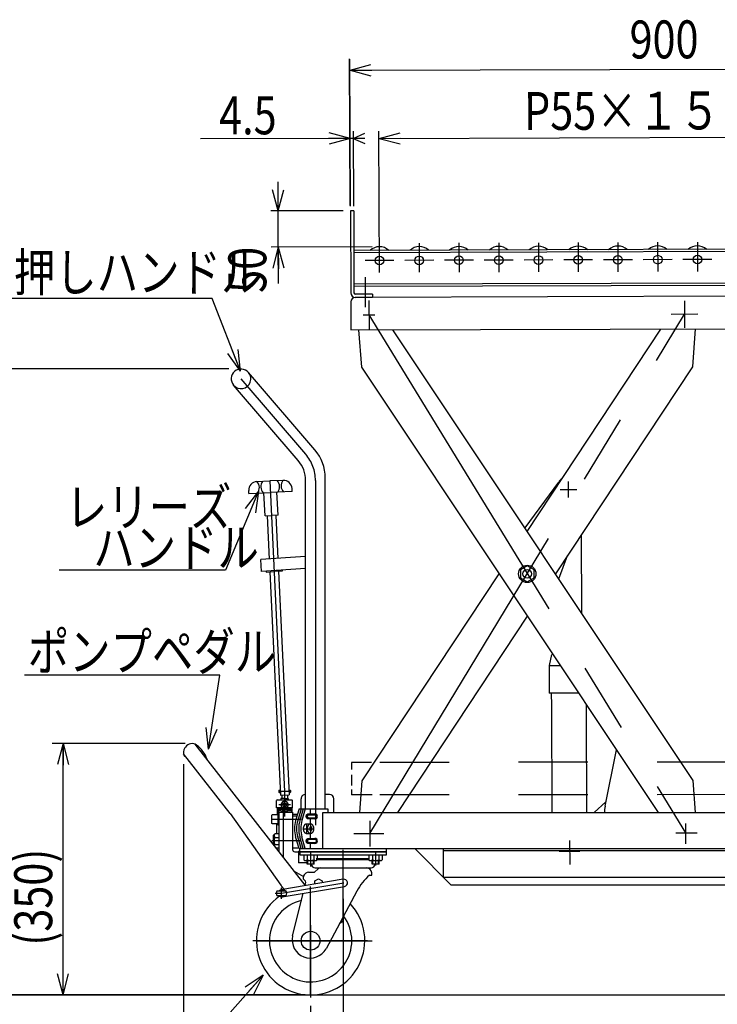
# Model space of a CAD drawing. Units: millimetres. Extents: x 12 to 354, y 12 to 247.
# Drawn here: x 127 to 191, y 66 to 157 of the extents above; entities that cross this region are included whole.
import ezdxf

# ---------------------------------------------------------------- set-up
doc = ezdxf.new("R2010")
doc.units = ezdxf.units.MM
for name, pattern in [('CENTER', [51, 31.8, -6.4, 6.4, -6.4]), ('DASHED', [19.1, 12.7, -6.4]), ('PHANTOM', [63.8, 31.8, -6.4, 6.4, -6.4, 6.4, -6.4])]:
    doc.linetypes.add(name, pattern=pattern)
doc.styles.add('ED_VECTOR', font='MONOTXT.SHX', dxfattribs={"bigfont": 'BIGFONT.SHX'})
doc.dimstyles.new('EDDIMINFO', dxfattribs={"dimtxt": 3.5, "dimasz": 2, "dimexe": 1, "dimexo": 1, "dimgap": 0.3, "dimtad": 1, "dimdec": 1, "dimdsep": 46, "dimtxsty": 'ED_VECTOR', "dimblk1": 'EDTIP_ARROW_S', "dimblk2": 'EDTIP_ARROW_E', "dimsah": 1, "dimcen": 2.5, "dimdle": 5, "dimclrd": 7, "dimclre": 7, "dimclrt": 3, "dimadec": 1, "dimazin": 0, "dimtfac": 1, "dimtmove": 0, "dimatfit": 3, "dimldrblk": 'EDTIP_ARROW_S', "dimfxl": 1, "dimarcsym": 0})

# ---------------------------------------------------------------- blocks, each defined once
blk = doc.blocks.new('EDTIP_ARROW_S')
at = {"color": 0, "linetype": 'Continuous', "lineweight": -2}
for q in [(-1, 0), (-0.965926, 0.258819), (-0.965926, -0.258819)]:
    blk.add_line((0, 0), q, dxfattribs=at)
blk = doc.blocks.new('EDDIM019')
at = {"color": 7, "linetype": 'Continuous', "lineweight": -3}
for p, q in [((144.598696, 130.774006), (124.577452, 130.774006)), ((147.199033, 124.087424), (144.598696, 130.774006))]:
    blk.add_line(p, q, dxfattribs=at)
at = {"color": 7, "linetype": 'Continuous', "lineweight": -3, "xscale": 2, "yscale": 2, "rotation": 291.250506}
blk.add_blockref('EDTIP_ARROW_S', (147.199033, 124.087424), dxfattribs=at)
at = {"color": 3, "linetype": 'Continuous', "lineweight": -3, "style": 'ED_VECTOR', "width": 0.8}
blk.add_text('押しハンドル', height=3.5, dxfattribs=at).set_placement((126.294873, 131.440666))
blk = doc.blocks.new('EDDIM020')
at = {"color": 7, "linetype": 'Continuous', "lineweight": -3}
for p, q in [((148.850629, 113.002909), (145.80452, 105.721965)), ((145.80452, 105.721965), (130.471187, 105.721965))]:
    blk.add_line(p, q, dxfattribs=at)
at = {"color": 7, "linetype": 'Continuous', "lineweight": -3, "xscale": 2, "yscale": 2, "rotation": 67.297158}
blk.add_blockref('EDTIP_ARROW_S', (148.850629, 113.002909), dxfattribs=at)
at = {"color": 3, "linetype": 'Continuous', "lineweight": -3, "style": 'ED_VECTOR', "width": 0.8}
blk.add_text('ハンドル', height=3.5, dxfattribs=at).set_placement((133.617269, 106.047673))
blk = doc.blocks.new('EDDIM021')
at = {"color": 7, "linetype": 'Continuous', "lineweight": -3}
for p, q in [((145.28151, 96.043997), (127.28151, 96.043997)), ((144.238241, 89.21844), (145.28151, 96.043997))]:
    blk.add_line(p, q, dxfattribs=at)
at = {"color": 7, "linetype": 'Continuous', "lineweight": -3, "xscale": 2, "yscale": 2, "rotation": 261.309745}
blk.add_blockref('EDTIP_ARROW_S', (144.238241, 89.21844), dxfattribs=at)
at = {"color": 3, "linetype": 'Continuous', "lineweight": -3, "style": 'ED_VECTOR', "width": 0.8}
blk.add_text('ポンプペダル', height=3.5, dxfattribs=at).set_placement((127.568001, 96.463314))
blk = doc.blocks.new('EDTIP_ARROW_E')
at = {"color": 0, "linetype": 'Continuous', "lineweight": -2}
for q in [(-1, 0), (-0.965926, 0.258819), (-0.965926, -0.258819)]:
    blk.add_line((0, 0), q, dxfattribs=at)
blk = doc.blocks.new('*D19')
at = {"color": 7, "linetype": 'Continuous', "lineweight": -3}
for p, q in [((157.339805, 139.297464), (157.299963, 152.846384)), ((217.350592, 135.71746), (217.299703, 153.022821)), ((157.302903, 151.846388), (217.302644, 152.022826))]:
    blk.add_line(p, q, dxfattribs=at)
at = {"color": 7, "linetype": 'Continuous', "lineweight": -3, "xscale": 2, "yscale": 2}
for name, p, rotation in [('EDTIP_ARROW_S', (157.302903, 151.846388), 180.168486), ('EDTIP_ARROW_E', (217.302644, 152.022826), 0.168486)]:
    blk.add_blockref(name, p, dxfattribs=dict(at, rotation=rotation))
at = {"color": 3, "linetype": 'Continuous', "lineweight": -3, "style": 'ED_VECTOR', "width": 0.8}
blk.add_text('900', height=3.5, rotation=0.168486, dxfattribs=at).set_placement((183.099774, 152.922268))
blk = doc.blocks.new('*D34')
at = {"color": 7, "linetype": 'Continuous', "lineweight": -3}
for p, q in [((141.928866, 87.825971), (141.928866, 49.343351)), ((217.45399, 84.041966), (217.45399, 49.343351)), ((141.928866, 50.343351), (217.45399, 50.343351))]:
    blk.add_line(p, q, dxfattribs=at)
at = {"color": 7, "linetype": 'Continuous', "lineweight": -3, "xscale": 2, "yscale": 2, "rotation": 180}
blk.add_blockref('EDTIP_ARROW_S', (141.928866, 50.343351), dxfattribs=at)
at = {"color": 7, "linetype": 'Continuous', "lineweight": -3, "xscale": 2, "yscale": 2}
blk.add_blockref('EDTIP_ARROW_E', (217.45399, 50.343351), dxfattribs=at)
at = {"color": 3, "linetype": 'Continuous', "lineweight": -3, "style": 'ED_VECTOR', "width": 0.8}
blk.add_text('(1135)', height=3.5, dxfattribs=at).set_placement((171.246582, 50.81851))
blk = doc.blocks.new('*D35')
at = {"color": 7, "linetype": 'Continuous', "lineweight": -3}
for p, q in [((142.098866, 89.721038), (129.825598, 89.721038)), ((130.825598, 66.539609), (130.825598, 89.721038)), ((152.667795, 66.539609), (129.825598, 66.539609))]:
    blk.add_line(p, q, dxfattribs=at)
at = {"color": 7, "linetype": 'Continuous', "lineweight": -3, "xscale": 2, "yscale": 2}
for name, p, rotation in [('EDTIP_ARROW_E', (130.825598, 89.721038), 90), ('EDTIP_ARROW_S', (130.825598, 66.539609), 270)]:
    blk.add_blockref(name, p, dxfattribs=dict(at, rotation=rotation))
at = {"color": 3, "linetype": 'Continuous', "lineweight": -3, "style": 'ED_VECTOR', "width": 0.8}
blk.add_text('(350)', height=3.5, rotation=90, dxfattribs=at).set_placement((129.825586, 71.082788))
blk = doc.blocks.new('*D38')
at = {"color": 7, "linetype": 'Continuous', "lineweight": -3}
for p, q in [((146.131128, 124.279609), (121.825598, 124.279609)), ((122.825598, 66.539609), (122.825598, 124.279609)), ((152.667795, 66.539609), (121.825598, 66.539609))]:
    blk.add_line(p, q, dxfattribs=at)
at = {"color": 7, "linetype": 'Continuous', "lineweight": -3, "xscale": 2, "yscale": 2}
for name, p, rotation in [('EDTIP_ARROW_E', (122.825598, 124.279609), 90), ('EDTIP_ARROW_S', (122.825598, 66.539609), 270)]:
    blk.add_blockref(name, p, dxfattribs=dict(at, rotation=rotation))
at = {"color": 3, "linetype": 'Continuous', "lineweight": -3, "style": 'ED_VECTOR', "width": 0.8}
blk.add_text('(870)', height=3.5, rotation=90, dxfattribs=at).set_placement((121.825586, 88.409603))
blk = doc.blocks.new('*D39')
at = {"color": 7, "linetype": 'Continuous', "lineweight": -3}
for p, q in [((156.667795, 75.406276), (156.667795, 57.539609)), ((153.667795, 65.539609), (153.667795, 57.539609)), ((144.667795, 58.539609), (153.667795, 58.539609)), ((153.667795, 58.539609), (156.667795, 58.539609))]:
    blk.add_line(p, q, dxfattribs=at)
at = {"color": 7, "linetype": 'Continuous', "lineweight": -3, "xscale": 2, "yscale": 2}
blk.add_blockref('EDTIP_ARROW_E', (153.667795, 58.539609), dxfattribs=at)
at = {"color": 3, "linetype": 'Continuous', "lineweight": -3, "style": 'ED_VECTOR', "width": 0.8}
blk.add_text('45', height=3.5, dxfattribs=at).set_placement((146.015739, 59.085022))
blk = doc.blocks.new('BLKF044')
at = {"color": 8, "linetype": 'Continuous', "lineweight": -3}
for p, q in [((153.280353, 80.819414), (153.286511, 80.83822)), ((153.286511, 80.83822), (153.293941, 80.856276)), ((153.293941, 80.856276), (153.302586, 80.873444)), ((153.302586, 80.873444), (153.312381, 80.889593)), ((153.312381, 80.889593), (153.323252, 80.904601)), ((153.323252, 80.904601), (153.335115, 80.918353)), ((153.335115, 80.918353), (153.34788, 80.930745)), ((153.34788, 80.930745), (153.36145, 80.941682)), ((153.36145, 80.941682), (153.375723, 80.951081)), ((153.375723, 80.951081), (153.390588, 80.958871)), ((153.390588, 80.958871), (153.405934, 80.964992)), ((153.405934, 80.964992), (153.421643, 80.969398)), ((153.421643, 80.969398), (153.437595, 80.972055)), ((153.437595, 80.972055), (153.45367, 80.972943)), ((153.26923, 80.739609), (153.269932, 80.759946)), ((153.269932, 80.719273), (153.26923, 80.739609)), ((153.269932, 80.759946), (153.272032, 80.780127)), ((153.272032, 80.699091), (153.269932, 80.719273)), ((153.272032, 80.780127), (153.275515, 80.8)), ((153.275515, 80.679218), (153.272032, 80.699091)), ((153.275515, 80.8), (153.280353, 80.819414)), ((153.280353, 80.659805), (153.275515, 80.679218)), ((153.286511, 80.640998), (153.280353, 80.659805)), ((153.293941, 80.622943), (153.286511, 80.640998)), ((153.302586, 80.605775), (153.293941, 80.622943)), ((153.312381, 80.589626), (153.302586, 80.605775)), ((153.323252, 80.574618), (153.312381, 80.589626)), ((153.335115, 80.560866), (153.323252, 80.574618)), ((153.34788, 80.548474), (153.335115, 80.560866)), ((153.36145, 80.537537), (153.34788, 80.548474)), ((153.375723, 80.528137), (153.36145, 80.537537)), ((153.390588, 80.520348), (153.375723, 80.528137)), ((153.405934, 80.514227), (153.390588, 80.520348)), ((153.421643, 80.509821), (153.405934, 80.514227)), ((153.437595, 80.507164), (153.421643, 80.509821)), ((153.45367, 80.506276), (153.437595, 80.507164))]:
    blk.add_line(p, q, dxfattribs=at)
blk = doc.blocks.new('BLKF045')
at = {"color": 8, "linetype": 'Continuous', "lineweight": -3}
for p, q in [((153.410453, 80.829342), (153.419968, 80.840164)), ((153.419968, 80.840164), (153.430528, 80.85022)), ((153.430528, 80.85022), (153.442052, 80.859435)), ((153.442052, 80.859435), (153.454452, 80.867739)), ((153.454452, 80.867739), (153.467635, 80.875068)), ((153.467635, 80.875068), (153.481499, 80.881366)), ((153.481499, 80.881366), (153.49594, 80.886586)), ((153.49594, 80.886586), (153.510847, 80.890687)), ((153.510847, 80.890687), (153.526106, 80.89364)), ((153.526106, 80.89364), (153.541603, 80.89542)), ((153.541603, 80.89542), (153.557218, 80.896015)), ((153.557218, 80.896015), (153.557233, 80.896015)), ((153.378051, 80.739662), (153.378733, 80.753289)), ((153.378733, 80.726035), (153.378051, 80.739662)), ((153.378733, 80.753289), (153.380773, 80.766812)), ((153.380773, 80.712511), (153.378733, 80.726035)), ((153.380773, 80.766812), (153.384156, 80.780129)), ((153.384156, 80.699194), (153.380773, 80.712511)), ((153.384156, 80.780129), (153.388856, 80.793138)), ((153.388856, 80.686186), (153.384156, 80.699194)), ((153.388856, 80.793138), (153.394838, 80.805739)), ((153.394838, 80.673584), (153.388856, 80.686186)), ((153.394838, 80.805739), (153.402055, 80.817838)), ((153.402055, 80.661485), (153.394838, 80.673584)), ((153.402055, 80.817838), (153.410453, 80.829342)), ((153.410453, 80.649981), (153.402055, 80.661485)), ((153.419968, 80.63916), (153.410453, 80.649981)), ((153.430528, 80.629103), (153.419968, 80.63916)), ((153.442052, 80.619888), (153.430528, 80.629103)), ((153.454452, 80.611585), (153.442052, 80.619888)), ((153.467635, 80.604256), (153.454452, 80.611585)), ((153.481499, 80.597957), (153.467635, 80.604256)), ((153.49594, 80.592738), (153.481499, 80.597957)), ((153.510847, 80.588636), (153.49594, 80.592738)), ((153.526106, 80.585684), (153.510847, 80.588636)), ((153.541603, 80.583903), (153.526106, 80.585684)), ((153.557218, 80.583308), (153.541603, 80.583903))]:
    blk.add_line(p, q, dxfattribs=at)
blk = doc.blocks.new('BLKF046')
at = {"color": 8, "linetype": 'Continuous', "lineweight": -3}
for p, q in [((153.26923, 83.006276), (153.269932, 83.026612)), ((153.269932, 82.98594), (153.26923, 83.006276)), ((153.269932, 83.026612), (153.272032, 83.046794)), ((153.272032, 82.965758), (153.269932, 82.98594)), ((153.272032, 83.046794), (153.275515, 83.066667)), ((153.275515, 82.945885), (153.272032, 82.965758)), ((153.275515, 83.066667), (153.280353, 83.086081)), ((153.280353, 82.926471), (153.275515, 82.945885)), ((153.280353, 83.086081), (153.286511, 83.104887)), ((153.286511, 82.907665), (153.280353, 82.926471)), ((153.286511, 83.104887), (153.293941, 83.122943)), ((153.293941, 82.889609), (153.286511, 82.907665)), ((153.293941, 83.122943), (153.302586, 83.14011)), ((153.302586, 82.872441), (153.293941, 82.889609)), ((153.302586, 83.14011), (153.312381, 83.15626)), ((153.312381, 82.856292), (153.302586, 82.872441)), ((153.312381, 83.15626), (153.323252, 83.171268)), ((153.323252, 82.841284), (153.312381, 82.856292)), ((153.323252, 83.171268), (153.335115, 83.18502)), ((153.335115, 82.827532), (153.323252, 82.841284)), ((153.335115, 83.18502), (153.34788, 83.197411)), ((153.34788, 82.81514), (153.335115, 82.827532)), ((153.34788, 83.197411), (153.36145, 83.208349)), ((153.36145, 82.804203), (153.34788, 82.81514)), ((153.36145, 83.208349), (153.375723, 83.217748)), ((153.375723, 82.794804), (153.36145, 82.804203)), ((153.375723, 83.217748), (153.390588, 83.225538)), ((153.390588, 82.787014), (153.375723, 82.794804)), ((153.390588, 83.225538), (153.405934, 83.231659)), ((153.405934, 82.780893), (153.390588, 82.787014)), ((153.405934, 83.231659), (153.421643, 83.236064)), ((153.421643, 82.776487), (153.405934, 82.780893)), ((153.421643, 83.236064), (153.437595, 83.238721)), ((153.437595, 82.773831), (153.421643, 82.776487)), ((153.437595, 83.238721), (153.45367, 83.239609)), ((153.45367, 82.772943), (153.437595, 82.773831))]:
    blk.add_line(p, q, dxfattribs=at)
blk = doc.blocks.new('BLKF047')
at = {"color": 8, "linetype": 'Continuous', "lineweight": -3}
for p, q in [((153.378051, 83.006328), (153.378733, 83.019955)), ((153.378733, 82.992701), (153.378051, 83.006328)), ((153.378733, 83.019955), (153.380773, 83.033479)), ((153.380773, 82.979178), (153.378733, 82.992701)), ((153.380773, 83.033479), (153.384156, 83.046796)), ((153.384156, 82.965861), (153.380773, 82.979178)), ((153.384156, 83.046796), (153.388856, 83.059804)), ((153.388856, 82.952852), (153.384156, 82.965861)), ((153.388856, 83.059804), (153.394838, 83.072406)), ((153.394838, 82.940251), (153.388856, 82.952852)), ((153.394838, 83.072406), (153.402055, 83.084505)), ((153.402055, 82.928152), (153.394838, 82.940251)), ((153.402055, 83.084505), (153.410453, 83.096009)), ((153.410453, 82.916648), (153.402055, 82.928152)), ((153.410453, 83.096009), (153.419968, 83.10683)), ((153.419968, 82.905826), (153.410453, 82.916648)), ((153.419968, 83.10683), (153.430528, 83.116887)), ((153.430528, 82.89577), (153.419968, 82.905826)), ((153.430528, 83.116887), (153.442052, 83.126102)), ((153.442052, 82.886555), (153.430528, 82.89577)), ((153.442052, 83.126102), (153.454452, 83.134405)), ((153.454452, 82.878251), (153.442052, 82.886555)), ((153.454452, 83.134405), (153.467635, 83.141734)), ((153.467635, 82.870922), (153.454452, 82.878251)), ((153.467635, 83.141734), (153.481499, 83.148033)), ((153.481499, 82.864624), (153.467635, 82.870922)), ((153.481499, 83.148033), (153.49594, 83.153252)), ((153.49594, 82.859404), (153.481499, 82.864624)), ((153.49594, 83.153252), (153.510847, 83.157354)), ((153.510847, 82.855303), (153.49594, 82.859404)), ((153.510847, 83.157354), (153.526106, 83.160306)), ((153.526106, 82.85235), (153.510847, 82.855303)), ((153.526106, 83.160306), (153.541603, 83.162087)), ((153.541603, 82.85057), (153.526106, 82.85235)), ((153.541603, 83.162087), (153.557218, 83.162682)), ((153.557218, 82.849975), (153.541603, 82.85057)), ((153.557218, 83.162682), (153.557233, 83.162682))]:
    blk.add_line(p, q, dxfattribs=at)
blk = doc.blocks.new('BLKF048')
at = {"color": 8, "linetype": 'Continuous', "lineweight": -3}
for p, q in [((153.360766, 81.91071), (153.3596, 81.872943)), ((153.3596, 81.872943), (153.360766, 81.835175)), ((153.364255, 81.94819), (153.360766, 81.91071)), ((153.360766, 81.835175), (153.364255, 81.797695)), ((153.370041, 81.985098), (153.364255, 81.94819)), ((153.364255, 81.797695), (153.370041, 81.760788)), ((153.378079, 82.021151), (153.370041, 81.985098)), ((153.370041, 81.760788), (153.378079, 81.724734)), ((153.388308, 82.056077), (153.378079, 82.021151)), ((153.400651, 82.089609), (153.388308, 82.056077)), ((153.415014, 82.121492), (153.400651, 82.089609)), ((153.431287, 82.151484), (153.415014, 82.121492)), ((153.449346, 82.179356), (153.431287, 82.151484)), ((153.469054, 82.204895), (153.449346, 82.179356)), ((153.490262, 82.227909), (153.469054, 82.204895)), ((153.512806, 82.24822), (153.490262, 82.227909)), ((153.536517, 82.265676), (153.512806, 82.24822)), ((153.561213, 82.280143), (153.536517, 82.265676)), ((153.586707, 82.29151), (153.561213, 82.280143)), ((153.612805, 82.299693), (153.586707, 82.29151)), ((153.639307, 82.304627), (153.612805, 82.299693)), ((153.666013, 82.306276), (153.639307, 82.304627)), ((153.692719, 82.304627), (153.666013, 82.306276)), ((153.719221, 82.299693), (153.692719, 82.304627)), ((153.745318, 82.29151), (153.719221, 82.299693)), ((153.770812, 82.280143), (153.745318, 82.29151)), ((153.795509, 82.265676), (153.770812, 82.280143)), ((153.819219, 82.24822), (153.795509, 82.265676)), ((153.841764, 82.227909), (153.819219, 82.24822)), ((153.862971, 82.204895), (153.841764, 82.227909)), ((153.88268, 82.179356), (153.862971, 82.204895)), ((153.900739, 82.151484), (153.88268, 82.179356)), ((153.917012, 82.121492), (153.900739, 82.151484)), ((153.931374, 82.089609), (153.917012, 82.121492)), ((153.943717, 82.056077), (153.931374, 82.089609)), ((153.953947, 82.021151), (153.943717, 82.056077)), ((153.961985, 81.985098), (153.953947, 82.021151)), ((153.953947, 81.724734), (153.961985, 81.760788)), ((153.967771, 81.94819), (153.961985, 81.985098)), ((153.961985, 81.760788), (153.967771, 81.797695)), ((153.97126, 81.91071), (153.967771, 81.94819)), ((153.967771, 81.797695), (153.97126, 81.835175)), ((153.972426, 81.872943), (153.97126, 81.91071)), ((153.97126, 81.835175), (153.972426, 81.872943)), ((153.378079, 81.724734), (153.388308, 81.689808)), ((153.388308, 81.689808), (153.400651, 81.656276)), ((153.400651, 81.656276), (153.415014, 81.624393)), ((153.415014, 81.624393), (153.431287, 81.594401)), ((153.431287, 81.594401), (153.449346, 81.56653)), ((153.449346, 81.56653), (153.469054, 81.54099)), ((153.469054, 81.54099), (153.490262, 81.517977)), ((153.490262, 81.517977), (153.512806, 81.497665)), ((153.512806, 81.497665), (153.536517, 81.480209)), ((153.536517, 81.480209), (153.561213, 81.465743)), ((153.561213, 81.465743), (153.586707, 81.454375)), ((153.586707, 81.454375), (153.612805, 81.446193)), ((153.612805, 81.446193), (153.639307, 81.441258)), ((153.639307, 81.441258), (153.666013, 81.439609)), ((153.666013, 81.439609), (153.692719, 81.441258)), ((153.692719, 81.441258), (153.719221, 81.446193)), ((153.719221, 81.446193), (153.745318, 81.454375)), ((153.745318, 81.454375), (153.770812, 81.465743)), ((153.770812, 81.465743), (153.795509, 81.480209)), ((153.795509, 81.480209), (153.819219, 81.497665)), ((153.819219, 81.497665), (153.841764, 81.517977)), ((153.841764, 81.517977), (153.862971, 81.54099)), ((153.862971, 81.54099), (153.88268, 81.56653)), ((153.88268, 81.56653), (153.900739, 81.594401)), ((153.900739, 81.594401), (153.917012, 81.624393)), ((153.917012, 81.624393), (153.931374, 81.656276)), ((153.931374, 81.656276), (153.943717, 81.689808)), ((153.943717, 81.689808), (153.953947, 81.724734))]:
    blk.add_line(p, q, dxfattribs=at)
blk = doc.blocks.new('BLKF063')
at = {"color": 8, "linetype": 'CENTER', "lineweight": -3}
for p, q in [((156.667795, 73.145423), (156.667795, 79.932596)), ((150.987795, 75.91128), (156.734462, 76.872943)), ((150.987795, 75.390908), (150.987795, 76.429262)), ((150.388386, 75.91128), (150.987795, 75.91128)), ((153.667795, 72.98104), (153.667795, 66.314437)), ((158.924087, 71.539609), (148.344478, 71.539609))]:
    blk.add_line(p, q, dxfattribs=at)
at = {"color": 8, "linetype": 'Continuous', "lineweight": -3}
for p, q in [((160.667795, 79.739609), (152.667795, 79.739609)), ((152.667795, 79.739609), (152.667795, 79.472943)), ((152.667795, 79.472943), (160.667795, 79.472943)), ((159.051955, 79.106276), (154.183636, 79.106276)), ((160.667795, 79.472943), (160.667795, 79.739609)), ((153.737356, 78.606276), (153.738273, 78.587606)), ((154.034462, 77.871276), (154.356941, 78.183006)), ((154.084522, 78.257943), (159.251068, 78.257943)), ((159.051954, 79.004609), (154.183636, 79.004609)), ((159.597317, 78.587606), (159.598234, 78.606276)), ((153.001128, 77.204609), (153.001128, 77.427486)), ((153.079233, 77.616047), (153.236831, 77.773645)), ((153.472533, 77.871276), (154.034462, 77.871276)), ((154.067795, 77.065393), (154.401128, 77.257843)), ((154.401128, 77.257843), (154.734462, 77.065393)), ((159.087795, 77.577943), (159.301128, 77.577943)), ((159.301128, 77.577943), (159.301128, 77.791276)), ((156.679446, 77.201705), (150.932779, 76.240042)), ((151.042811, 75.582519), (156.789478, 76.544181)), ((153.166004, 76.613756), (153.210105, 76.790635)), ((154.067795, 76.764664), (154.067795, 77.065393)), ((154.734462, 77.065393), (154.734462, 76.876226)), ((151.414462, 76.12128), (150.561128, 76.12128)), ((150.561128, 75.70128), (151.414462, 75.70128)), ((152.009926, 71.976983), (152.990136, 75.908389)), ((157.925039, 76.124609), (155.090354, 70.793341))]:
    blk.add_line(p, q, dxfattribs=at)
at = {"color": 8, "linetype": 'DASHED', "lineweight": -3}
blk.add_line((156.349859, 73.162126), (156.713517, 73.398288), dxfattribs=at)
at = {"color": 8, "linetype": 'Continuous', "lineweight": -3}
blk.add_circle((153.667795, 71.539609), 0.866667, dxfattribs=at)
for centre, radius, start, end in [((154.351983, 78.788776), 0.3175, 68.996737, 122.020851), ((154.57958, 78.788776), 0.3175, 53.664129, 137.172763), ((154.955829, 78.788776), 0.3175, 42.827237, 137.172763), ((155.453946, 78.788776), 0.3175, 42.827237, 137.172763), ((156.038471, 78.788776), 0.3175, 42.827237, 137.172763), ((156.667795, 78.788776), 0.3175, 42.827237, 137.172763), ((157.297119, 78.788776), 0.3175, 42.827237, 137.172763), ((157.881645, 78.788776), 0.3175, 42.827237, 137.172763), ((158.379761, 78.788776), 0.3175, 42.827237, 137.172763), ((158.75601, 78.788776), 0.3175, 42.827237, 126.335871), ((154.084522, 78.604609), 0.346667, 182.811374, 270), ((154.542281, 77.991276), 0.266667, 90, 134.028978), ((158.834462, 77.791276), 0.466667, 0, 90), ((159.251068, 78.604609), 0.346667, 270, 357.188626), ((153.267795, 77.427486), 0.266667, 135, 180), ((152.892073, 76.890472), 0.333333, 342.571858, 70.903215), ((153.472533, 77.537943), 0.333333, 90, 135), ((156.734462, 76.872943), 0.333333, 279.5, 99.5), ((162.774808, 73.436302), 5.54502, 131.676435, 150.999668), ((153.667795, 71.539609), 5, 124.994205, 43.259691), ((150.977128, 75.91128), 0.466, 153.215004, 206.784996), ((150.987795, 75.91128), 0.333333, 39.050123, 140.949877), ((150.987795, 75.91128), 0.333333, 219.050123, 320.949877), ((150.998462, 75.91128), 0.466, 333.215004, 26.784996), ((153.667795, 71.539609), 3.8, 102.818561, 36.992562), ((153.634462, 71.604609), 1.666667, 167.089765, 330.872074)]:
    blk.add_arc(centre, radius, start, end, dxfattribs=at)

msp = doc.modelspace()

# ---------------------------------------------------------------- linework, layer by layer
at = {"color": 7, "linetype": 'Continuous', "lineweight": -3}
for p, q in [((157.319783, 139.347563), (157.253322, 152.877647)), ((157.321425, 145.54784), (143.500759, 145.507199)), ((158.655071, 145.551762), (157.321425, 145.54784)), ((157.58934, 145.545876), (158.655974, 146.023587)), ((157.58934, 145.545876), (158.660615, 145.078667)), ((157.639806, 139.297464), (157.619463, 146.215386)), ((160.016724, 133.190984), (159.952703, 146.22416)), ((159.98808, 145.555682), (214.987842, 145.717417)), ((150.674391, 138.861598), (150.666476, 141.553148)), ((156.674365, 138.879242), (150.007728, 138.859638)), ((150.684193, 135.528279), (150.674391, 138.861598)), ((159.350823, 135.553765), (150.01753, 135.526319)), ((150.694094, 132.161627), (150.684193, 135.528279)), ((130.186141, 46.74444), (149.294961, 68.369155))]:
    msp.add_line(p, q, dxfattribs=at)
at = {"color": 8, "linetype": 'Continuous', "lineweight": -3}
for p, q in [((157.641028, 138.882085), (157.341029, 138.881202)), ((157.341029, 138.881202), (157.36328, 131.314569)), ((157.641028, 138.882085), (157.663279, 131.315451)), ((217.351552, 135.390989), (157.65181, 135.215434)), ((217.052181, 135.176775), (157.652438, 135.002101)), ((217.060728, 132.270121), (157.660985, 132.095447)), ((217.061356, 132.056788), (157.661612, 131.882115)), ((216.950966, 131.055593), (157.777886, 130.882466)), ((159.363663, 131.187117), (157.797004, 131.18251)), ((159.364546, 130.887118), (157.797886, 130.882511)), ((159.363663, 131.187117), (159.364546, 130.887118)), ((157.365764, 130.467925), (157.373331, 127.88127)), ((157.373331, 127.88127), (217.373075, 128.056815)), ((158.085642, 127.883354), (158.349199, 124.433391)), ((188.954481, 86.330929), (161.251181, 127.892615)), ((173.644864, 109.299078), (185.990988, 127.964998)), ((189.140376, 127.974213), (188.886521, 124.48778)), ((188.886521, 124.48778), (176.252632, 105.386792)), ((154.0628, 116.825193), (147.935783, 123.963465)), ((158.349199, 124.433391), (185.718394, 83.372943)), ((152.526032, 115.831479), (146.559807, 122.78242)), ((148.715823, 113.894569), (149.914485, 113.95122)), ((151.113148, 114.00787), (149.914485, 113.95122)), ((153.207795, 83.706276), (153.207795, 113.990437)), ((155.021128, 83.706276), (155.021128, 114.237313)), ((176.52958, 113.848275), (173.423273, 109.631519)), ((147.967071, 112.791325), (147.954482, 113.057695)), ((147.967071, 112.791325), (149.964841, 112.885742)), ((149.466222, 110.726462), (149.36551, 112.857417)), ((151.962611, 112.980159), (149.964841, 112.885742)), ((150.664884, 110.783113), (150.564172, 112.914067)), ((151.962611, 112.980159), (151.950022, 113.246529)), ((149.466222, 110.726462), (150.065553, 110.754787)), ((149.665999, 110.735904), (149.854592, 106.74546)), ((150.664884, 110.783113), (150.065553, 110.754787)), ((150.465107, 110.773671), (150.652847, 106.801279)), ((178.684684, 101.738123), (178.657541, 109.022738)), ((149.137172, 105.586856), (149.059975, 106.690827)), ((153.207795, 106.979938), (149.073308, 106.690827)), ((176.555099, 104.933018), (177.359614, 107.060422)), ((153.207795, 105.870569), (149.150505, 105.586856)), ((149.574429, 105.6165), (149.578189, 105.551983)), ((149.578189, 105.551983), (150.31028, 105.594639)), ((149.910083, 105.571321), (150.883711, 84.970293)), ((151.042372, 105.637296), (150.31028, 105.594639)), ((150.708776, 105.617858), (151.682819, 85.00806)), ((151.037622, 105.718816), (151.042372, 105.637296)), ((158.417159, 86.27654), (171.051048, 105.377528)), ((173.65184, 106.11347), (173.018507, 105.747815)), ((173.018507, 105.747815), (173.018507, 105.016505)), ((174.285173, 105.747815), (173.65184, 106.11347)), ((174.285173, 105.016505), (174.285173, 105.747815)), ((173.018507, 105.016505), (173.65184, 104.65085)), ((173.65184, 104.65085), (174.285173, 105.016505)), ((173.658816, 101.465241), (161.6921, 83.372943)), ((175.898853, 97.930236), (175.669247, 96.929373)), ((175.669247, 96.929373), (176.679729, 96.933138)), ((175.669247, 96.929373), (175.67881, 94.362724)), ((178.386336, 94.372813), (175.67881, 94.362724)), ((175.909585, 93.260748), (175.9056, 94.330236)), ((175.946427, 83.372943), (175.909585, 93.260748)), ((179.126104, 92.411717), (179.122914, 93.267766)), ((179.159783, 83.372943), (179.126104, 92.411717)), ((142.118822, 89.408366), (142.061464, 89.326451)), ((142.999122, 89.665687), (153.147521, 76.676328)), ((180.832312, 83.937966), (181.873398, 89.141371)), ((146.235669, 83.273424), (141.941613, 88.769566)), ((189.180454, 83.372943), (188.954481, 86.330929)), ((150.734462, 85.383181), (150.767795, 85.416515)), ((150.767795, 85.416515), (150.734462, 85.383181)), ((150.734462, 85.383181), (150.734462, 85.249848)), ((150.767795, 85.416515), (150.862622, 85.416515)), ((151.663515, 85.416515), (151.767795, 85.416515)), ((151.767795, 85.416515), (151.801128, 85.383181)), ((151.801128, 85.383181), (151.801128, 85.249848)), ((158.205741, 83.372943), (158.417159, 86.27654)), ((150.601128, 84.539609), (150.534462, 84.472943)), ((150.534462, 83.806276), (150.534462, 84.472943)), ((150.601128, 84.539609), (151.934462, 84.539609)), ((150.767795, 85.216515), (150.734462, 85.249848)), ((150.767795, 85.216515), (150.872075, 85.216515)), ((150.883711, 84.970293), (151.682819, 85.00806)), ((151.267795, 84.649848), (150.934462, 84.649848)), ((150.934462, 84.649848), (150.934462, 84.539609)), ((151.014462, 84.976473), (151.014462, 84.649848)), ((151.267795, 84.649848), (151.601128, 84.649848)), ((151.521128, 85.000418), (151.521128, 84.649848)), ((151.601128, 84.649848), (151.601128, 84.539609)), ((151.672968, 85.216515), (151.767795, 85.216515)), ((151.767795, 85.216515), (151.801128, 85.249848)), ((151.934462, 84.539609), (152.001128, 84.472943)), ((152.001128, 83.806276), (152.001128, 84.472943)), ((152.801128, 83.706276), (152.801128, 84.639609)), ((155.401128, 85.039609), (155.021128, 85.039609)), ((155.801128, 83.372943), (155.801128, 84.639609)), ((152.001128, 83.806276), (150.534462, 83.806276)), ((151.92163, 83.706129), (150.62163, 83.806129)), ((151.913949, 83.606424), (150.621641, 83.706128)), ((151.913949, 83.506424), (150.621641, 83.606128)), ((151.267795, 84.265393), (151.101128, 84.169168)), ((151.101128, 84.169168), (151.101128, 83.976718)), ((151.101128, 83.976718), (151.267795, 83.880493)), ((151.434462, 84.169168), (151.267795, 84.265393)), ((151.267795, 83.880493), (151.434462, 83.976718)), ((151.434462, 83.976718), (151.434462, 84.169168)), ((152.597635, 83.706276), (152.287533, 82.635454)), ((152.790968, 83.706276), (152.480866, 82.635454)), ((152.597635, 83.706276), (155.267795, 83.706276)), ((152.984301, 83.706276), (152.674199, 82.635454)), ((153.177635, 83.706276), (152.867533, 82.635454)), ((153.620314, 83.706276), (153.620314, 83.239609)), ((155.267795, 83.706276), (155.267795, 83.372943)), ((179.836397, 83.372943), (180.913348, 84.342988)), ((146.235669, 83.273424), (150.907795, 76.66989)), ((150.101128, 83.119609), (150.154462, 83.172943)), ((150.101128, 82.359609), (150.101128, 83.119609)), ((150.154462, 83.172943), (150.634462, 83.172943)), ((150.734462, 83.296982), (150.617818, 83.305981)), ((151.913949, 83.406424), (150.621641, 83.506128)), ((150.734462, 83.397424), (150.621641, 83.406128)), ((150.734462, 83.239609), (150.634462, 83.239609)), ((150.634462, 83.239609), (150.634462, 82.239609)), ((150.734462, 83.406276), (150.734462, 79.764904)), ((150.734462, 83.406276), (152.001128, 83.406276)), ((151.134462, 83.406276), (151.134462, 79.252927)), ((152.001128, 83.406276), (152.001128, 79.939609)), ((152.429852, 83.172943), (152.001128, 83.172943)), ((152.001128, 83.072943), (152.414226, 83.072943)), ((153.45367, 83.239609), (154.064898, 83.239609)), ((154.064898, 82.772943), (153.45367, 82.772943)), ((153.557218, 83.162682), (154.064898, 83.162629)), ((154.064898, 82.849923), (153.557218, 82.849975)), ((153.620314, 82.772943), (153.620314, 82.306276)), ((154.801128, 83.372943), (216.467795, 83.372943)), ((154.801128, 80.039609), (154.801128, 83.372943)), ((150.154462, 82.306276), (150.101128, 82.359609)), ((150.634462, 82.306276), (150.154462, 82.306276)), ((150.534462, 82.306276), (150.534462, 81.39394)), ((150.634462, 82.239609), (150.734462, 82.239609)), ((152.987433, 81.91071), (152.986267, 81.872943)), ((152.986267, 81.872943), (152.987433, 81.835175)), ((152.990922, 81.94819), (152.987433, 81.91071)), ((152.987433, 81.835175), (152.990922, 81.797695)), ((152.996707, 81.985098), (152.990922, 81.94819)), ((152.990922, 81.797695), (152.996707, 81.760788)), ((153.004746, 82.021151), (152.996707, 81.985098)), ((152.996707, 81.760788), (153.004746, 81.724734)), ((153.014975, 82.056077), (153.004746, 82.021151)), ((153.027318, 82.089609), (153.014975, 82.056077)), ((153.041681, 82.121492), (153.027318, 82.089609)), ((153.057954, 82.151484), (153.041681, 82.121492)), ((153.076013, 82.179356), (153.057954, 82.151484)), ((153.095721, 82.204895), (153.076013, 82.179356)), ((153.116928, 82.227909), (153.095721, 82.204895)), ((153.139473, 82.24822), (153.116928, 82.227909)), ((153.163184, 82.265676), (153.139473, 82.24822)), ((153.18788, 82.280143), (153.163184, 82.265676)), ((153.213374, 82.29151), (153.18788, 82.280143)), ((153.239471, 82.299693), (153.213374, 82.29151)), ((153.265974, 82.304627), (153.239471, 82.299693)), ((153.29268, 82.306276), (153.265974, 82.304627)), ((153.29268, 82.306276), (153.666013, 82.306276)), ((153.666013, 82.104943), (153.580946, 81.988943)), ((153.580946, 81.988943), (153.580946, 81.756943)), ((153.580946, 81.756943), (153.666013, 81.640943)), ((153.666013, 82.104943), (153.75108, 81.988943)), ((153.75108, 81.756943), (153.666013, 81.640943)), ((153.75108, 81.988943), (153.75108, 81.756943)), ((150.201128, 81.222943), (150.201128, 80.447539)), ((150.267795, 81.289609), (150.301128, 81.289609)), ((150.361364, 81.39394), (150.301128, 81.289609)), ((150.301128, 81.289609), (150.301128, 80.319545)), ((150.734462, 81.39394), (150.361364, 81.39394)), ((150.361364, 81.066774), (150.734462, 81.066774)), ((152.597635, 80.039609), (152.287533, 81.110431)), ((152.790968, 80.039609), (152.480866, 81.110431)), ((152.984301, 80.039609), (152.674199, 81.110431)), ((153.177635, 80.039609), (152.867533, 81.110431)), ((153.004746, 81.724734), (153.014975, 81.689808)), ((153.014975, 81.689808), (153.027318, 81.656276)), ((153.027318, 81.656276), (153.041681, 81.624393)), ((153.041681, 81.624393), (153.057954, 81.594401)), ((153.057954, 81.594401), (153.076013, 81.56653)), ((153.076013, 81.56653), (153.095721, 81.54099)), ((153.095721, 81.54099), (153.116928, 81.517977)), ((153.116928, 81.517977), (153.139473, 81.497665)), ((153.139473, 81.497665), (153.163184, 81.480209)), ((153.163184, 81.480209), (153.18788, 81.465743)), ((153.18788, 81.465743), (153.213374, 81.454375)), ((153.213374, 81.454375), (153.239471, 81.446193)), ((153.239471, 81.446193), (153.265974, 81.441258)), ((153.265974, 81.441258), (153.29268, 81.439609)), ((153.29268, 81.439609), (153.666013, 81.439609)), ((153.45367, 80.972943), (154.064898, 80.972943)), ((153.557218, 80.896015), (154.064898, 80.895963)), ((153.620314, 81.439609), (153.620314, 80.972943)), ((150.361364, 80.412444), (150.734462, 80.412444)), ((150.734462, 80.085279), (150.484157, 80.085279)), ((152.001128, 80.106276), (152.578329, 80.106276)), ((152.597635, 80.039609), (216.467795, 80.039609)), ((152.667795, 79.739609), (152.667795, 80.039609)), ((154.064898, 80.506276), (153.45367, 80.506276)), ((154.064898, 80.583256), (153.557218, 80.583308)), ((153.620314, 80.506276), (153.620314, 80.039609)), ((160.667795, 79.739609), (160.667795, 80.039609)), ((163.267795, 80.039609), (166.601128, 76.706276)), ((165.934462, 77.372943), (165.934462, 80.039609)), ((152.201128, 79.739609), (152.534462, 79.739609)), ((152.534462, 79.806276), (152.534462, 78.714308)), ((152.534462, 79.806276), (152.667795, 79.806276)), ((160.667795, 79.739609), (152.667795, 79.739609)), ((152.667795, 79.739609), (160.667795, 79.739609)), ((160.667795, 79.739609), (152.667795, 79.739609)), ((153.051955, 79.472943), (153.051954, 79.001912)), ((153.362628, 79.472943), (153.362628, 79.013556)), ((153.972962, 79.472943), (153.972962, 79.013556)), ((153.972962, 79.398997), (153.972962, 79.013556)), ((154.283635, 79.472943), (154.283636, 79.001912)), ((159.051955, 79.472943), (159.051954, 79.001912)), ((159.362628, 79.472943), (159.362628, 79.013556)), ((159.972962, 79.472943), (159.972962, 79.013556)), ((159.972962, 79.398997), (159.972962, 79.013556)), ((160.283635, 79.472943), (160.283636, 79.001912)), ((203.601128, 79.826276), (165.934462, 79.826276)), ((153.334462, 78.714308), (152.534462, 78.714308)), ((153.202247, 78.93664), (154.133343, 78.93664)), ((153.334462, 78.606276), (153.334462, 78.93664)), ((154.001128, 78.606276), (153.334462, 78.606276)), ((153.401128, 78.606276), (153.401128, 78.93664)), ((153.934462, 78.606276), (153.934462, 78.93664)), ((154.001128, 78.606276), (154.001128, 78.93664)), ((159.202247, 78.93664), (160.133343, 78.93664)), ((159.334462, 78.606276), (159.334462, 78.93664)), ((160.001128, 78.606276), (159.334462, 78.606276)), ((159.401128, 78.606276), (159.401128, 78.93664)), ((159.934462, 78.606276), (159.934462, 78.93664)), ((160.001128, 78.606276), (160.001128, 78.93664)), ((152.156541, 77.944725), (153.001128, 77.457102)), ((203.601128, 77.372943), (165.934462, 77.372943)), ((166.601128, 76.706276), (202.934462, 76.706276)), ((44.615591, 66.539609), (253.221362, 66.539609))]:
    msp.add_line(p, q, dxfattribs=at)
at = {"color": 7, "linetype": 'CENTER', "lineweight": -3}
for p, q in [((163.683157, 135.899839), (163.691097, 133.199851)), ((167.349808, 135.910622), (167.357748, 133.210633)), ((171.016459, 135.921404), (171.024398, 133.221416)), ((174.68311, 135.932186), (174.691049, 133.232198)), ((178.34976, 135.942969), (178.3577, 133.24298)), ((182.016411, 135.953751), (182.024351, 133.253763)), ((185.683062, 135.964533), (185.691002, 133.264545)), ((189.349713, 135.975316), (189.357652, 133.275327)), ((161.354539, 134.292985), (158.687884, 134.285143)), ((165.02119, 134.303767), (162.354535, 134.295926)), ((168.68784, 134.31455), (166.021185, 134.306708)), ((172.354491, 134.325332), (169.687836, 134.31749)), ((176.021142, 134.336114), (173.354487, 134.328272)), ((179.687793, 134.346896), (177.021138, 134.339055)), ((183.354444, 134.357679), (180.687789, 134.349837)), ((187.021095, 134.368461), (184.354439, 134.360619)), ((190.687745, 134.379243), (188.02109, 134.371402)), ((158.692382, 132.764977), (158.700533, 129.979063)), ((159.042314, 130.606161), (159.056568, 127.872865)), ((188.169218, 130.558044), (188.169218, 128.091377)), ((158.515941, 129.270064), (159.582593, 129.275627)), ((159.049267, 129.272846), (188.254413, 81.491474)), ((159.134462, 81.439609), (188.169218, 129.324711)), ((189.402546, 129.328319), (186.93589, 129.321102)), ((153.214019, 116.422002), (147.247795, 123.372943)), ((149.914485, 113.95122), (151.267795, 85.316515)), ((154.114462, 113.990437), (154.114462, 80.039609)), ((177.442057, 113.886704), (177.442057, 112.416207)), ((176.700701, 113.176091), (178.220014, 113.176091)), ((151.801128, 85.316515), (150.734462, 85.316515)), ((150.954261, 85.301697), (151.599097, 85.332172)), ((151.267795, 85.316515), (151.267795, 83.006276)), ((151.801128, 84.072943), (150.734462, 84.072943)), ((150.101128, 82.739609), (152.801128, 82.739609)), ((152.954462, 81.872943), (153.972426, 81.872943)), ((153.29268, 82.306276), (153.29268, 81.439609)), ((153.666013, 82.306276), (153.666013, 81.439609)), ((159.134462, 82.599548), (159.134462, 80.226276)), ((188.254413, 82.339453), (188.254413, 80.469354)), ((157.667795, 81.439609), (160.437379, 81.439609)), ((187.373961, 81.491474), (189.321079, 81.491474)), ((152.801128, 80.739609), (150.101128, 80.739609)), ((177.562774, 80.777981), (177.570956, 78.582016)), ((153.667795, 79.739609), (153.667795, 78.398885)), ((156.667795, 76.406276), (156.667795, 79.739609)), ((159.667795, 79.739609), (159.667795, 78.473053)), ((176.598423, 79.799383), (178.490409, 79.806433)), ((153.667795, 66.539609), (153.667795, 76.539609)), ((148.667795, 71.539609), (159.334462, 71.539609))]:
    msp.add_line(p, q, dxfattribs=at)
at = {"color": 8, "linetype": 'PHANTOM', "lineweight": -3}
for p, q in [((159.285894, 87.986423), (157.451153, 87.984671)), ((157.451153, 87.984671), (157.451788, 87.320169)), ((217.451126, 88.041964), (159.285894, 87.986423)), ((157.452251, 86.834789), (157.453194, 85.847)), ((157.453544, 85.480836), (157.454018, 84.984672)), ((159.344705, 84.986478), (157.454018, 84.984672)), ((217.45399, 85.041966), (159.344705, 84.986478))]:
    msp.add_line(p, q, dxfattribs=at)
at = {"color": 8, "linetype": 'CENTER', "lineweight": -3}
msp.add_line((159.788376, 81.439609), (160.114044, 81.439609), dxfattribs=at)
at = {"color": 8, "linetype": 'Continuous', "lineweight": -3}
for centre, radius in [((160.021211, 134.289064), 0.4), ((163.687862, 134.299846), 0.4), ((167.354513, 134.310629), 0.4), ((171.021164, 134.321411), 0.4), ((174.687815, 134.332193), 0.4), ((178.354465, 134.342976), 0.4), ((182.021116, 134.353758), 0.4), ((185.687767, 134.36454), 0.4), ((189.354418, 134.375323), 0.4), ((173.65184, 105.38216), 0.8), ((173.65184, 105.38216), 0.4)]:
    msp.add_circle(centre, radius, dxfattribs=at)
for centre, radius, start, end in [((160.021211, 134.289064), 1.266667, 47.631588, 132.705384), ((163.687862, 134.299846), 1.266667, 47.631588, 132.705384), ((167.354513, 134.310629), 1.266667, 47.631588, 132.705384), ((171.021164, 134.321411), 1.266667, 47.631588, 132.705384), ((174.687815, 134.332193), 1.266667, 47.631588, 132.705384), ((178.354465, 134.342976), 1.266667, 47.631588, 132.705384), ((182.021116, 134.353758), 1.266667, 47.631588, 132.705384), ((185.687767, 134.36454), 1.266667, 47.631588, 132.705384), ((189.354418, 134.375323), 1.266667, 47.631588, 132.705384), ((157.796611, 131.315843), 0.433333, 180.168486, 270.168486), ((157.779095, 130.469135), 0.413333, 90.167634, 180.167634), ((157.796611, 131.315843), 0.133333, 180.168486, 270.168486), ((147.247795, 123.372943), 0.906667, 40.640592, 220.640592), ((147.247795, 123.372943), 0.906667, 220.640592, 40.640592), ((151.047795, 114.237313), 3.973333, 0, 40.640592), ((150.381128, 113.990437), 2.826667, 0, 40.640592), ((148.75359, 113.095461), 0.8, 92.705852, 182.705852), ((148.130572, 113.332981), 0.811111, 321.593762, 43.817942), ((149.88417, 113.415858), 0.811111, 141.593762, 223.817942), ((149.995157, 113.421104), 0.811111, 321.593762, 43.817942), ((151.748755, 113.503981), 0.811111, 141.593762, 223.817942), ((151.150914, 113.208762), 0.8, 2.705852, 92.705852), ((177.442057, 113.176091), 1.133333, 121.651776, 141.575586), ((142.662176, 88.905828), 0.733333, 145, 205), ((142.719533, 88.987743), 0.733333, 54.341413, 145), ((141.592489, 87.4169), 2.666667, 18.658797, 54.341413), ((142.05797, 88.624082), 0.066667, 205, 325), ((153.201128, 84.639609), 0.4, 89.045026, 180), ((155.401128, 84.639609), 0.4, 0, 90), ((150.617795, 83.756276), 0.05, 85.588274, 274.385761), ((150.617795, 83.656276), 0.05, 85.588274, 274.385761), ((150.617795, 83.556276), 0.05, 85.588274, 274.385761), ((151.267795, 84.072943), 0.333333, 306.869898, 233.130102), ((151.917795, 83.756276), 0.05, 265.588274, 91.82894), ((151.917795, 83.656276), 0.05, 265.588274, 91.82894), ((151.917795, 83.556276), 0.05, 265.639749, 94.385761), ((183.447155, 83.414794), 2.666667, 168.685781, 180.899261), ((150.617795, 83.456276), 0.05, 85.639749, 274.385761), ((150.617795, 83.356276), 0.05, 85.639749, 270), ((150.617795, 83.256276), 0.05, 90, 270), ((151.917795, 83.456276), 0.05, 265.588274, 94.385761), ((154.064898, 83.006276), 0.233333, 270, 90), ((154.064898, 83.006276), 0.156353, 270, 90), ((154.92058, 81.872943), 2.741234, 163.849366, 196.150634), ((155.113914, 81.872943), 2.741234, 163.849366, 196.150634), ((155.307247, 81.872943), 2.741234, 163.849366, 196.150634), ((155.50058, 81.872943), 2.741234, 163.849366, 196.150634), ((150.267795, 81.222943), 0.066667, 90, 180), ((150.553369, 81.230357), 0.252241, 180, 220.429897), ((151.219739, 80.739609), 0.918611, 159.135936, 200.864064), ((154.064898, 80.739609), 0.233333, 270, 90), ((154.064898, 80.739609), 0.156353, 270, 90), ((150.553369, 80.248862), 0.252241, 139.570103, 165.987477), ((152.201128, 79.939609), 0.2, 180, 270), ((153.202247, 79.142307), 0.205667, 223.049946, 321.243134), ((153.667795, 79.606277), 0.666667, 242.757967, 297.242065), ((154.133343, 79.142307), 0.205667, 218.756878, 316.950043), ((159.202247, 79.142307), 0.205667, 223.049946, 321.243134), ((159.667795, 79.606277), 0.666667, 242.757967, 297.242065), ((160.133343, 79.142307), 0.205667, 218.756878, 316.950043), ((153.762545, 78.406276), 3.333333, 211.082476, 225.822311)]:
    msp.add_arc(centre, radius, start, end, dxfattribs=at)
at = {"color": 7, "linetype": 'CENTER', "lineweight": -3}
msp.add_arc((150.381128, 113.990437), 3.733333, 0, 40.640592, dxfattribs=at)

# ---------------------------------------------------------------- block references
at = {"color": 7, "linetype": 'Continuous', "lineweight": -3, "xscale": 2, "yscale": 2}
for name, p, rotation in [('EDTIP_ARROW_S', (157.321425, 145.54784), 0.168486), ('EDTIP_ARROW_S', (159.98808, 145.555682), 180.168486), ('EDTIP_ARROW_S', (150.674391, 138.861598), 270.168486), ('EDTIP_ARROW_E', (150.684193, 135.528279), 90.168486), ('EDTIP_ARROW_E', (149.294961, 68.369155), 48.534367)]:
    msp.add_blockref(name, p, dxfattribs=dict(at, rotation=rotation))
for name in ['EDDIM019', 'EDDIM020', 'EDDIM021', 'BLKF046', 'BLKF047', 'BLKF048', 'BLKF044', 'BLKF045', 'BLKF063']:
    msp.add_blockref(name, (0, 0))

# ---------------------------------------------------------------- texts
at = {"color": 3, "linetype": 'Continuous', "lineweight": -3, "style": 'ED_VECTOR', "width": 0.8}
for s, rotation, p in [('P55×１５＝８２５', 0.168486, (173.360689, 146.325189)), ('4.5', 0.089999, (145.228309, 145.922211)), ('50', 90.090004, (149.583907, 131.307092))]:
    msp.add_text(s, height=3.5, rotation=rotation, dxfattribs=at).set_placement(p)
msp.add_text('レリーズ', height=3.5, dxfattribs=at).set_placement((131.086605, 109.793351))

# ---------------------------------------------------------------- dimensions: what is measured, and where the dimension line sits
at = {"lineweight": -3}
for base, p1, p2, angle, picture, middle in [((217.302644, 152.022826), (157.339805, 139.297464), (217.350592, 135.71746), 180.168486, '*D19', (187.299756, 152.934619)), ((122.825598, 124.279609), (152.734462, 66.539609), (146.197795, 124.279609), 270, '*D38', (121.825586, 95.409603)), ((130.825598, 89.721038), (152.734462, 66.539609), (142.165533, 89.721038), 270, '*D35', (129.825586, 78.082788)), ((217.45399, 50.343351), (141.928866, 87.892638), (217.45399, 84.108632), 180, '*D34', (179.646582, 50.81851))]:
    dim = msp.add_linear_dim(base=base, p1=p1, p2=p2, angle=angle, dimstyle='EDDIMINFO', override={"dimblk1": 'EDTIP_ARROW_S', "dimblk2": 'EDTIP_ARROW_E', "dimsah": 1}, dxfattribs=at)
    dim.commit()
    dim.dimension.update_dxf_attribs({"geometry": picture, "text_midpoint": middle})
dim = msp.add_linear_dim(base=(156.667795, 58.539609), p1=(153.667795, 65.606276), p2=(156.667795, 75.472943), angle=180, dimstyle='EDDIMINFO', dxfattribs=at)
dim.commit()
dim.dimension.update_dxf_attribs({"geometry": '*D39', "text_midpoint": (148.815739, 59.085022)})

doc.saveas('drawing.dxf')
